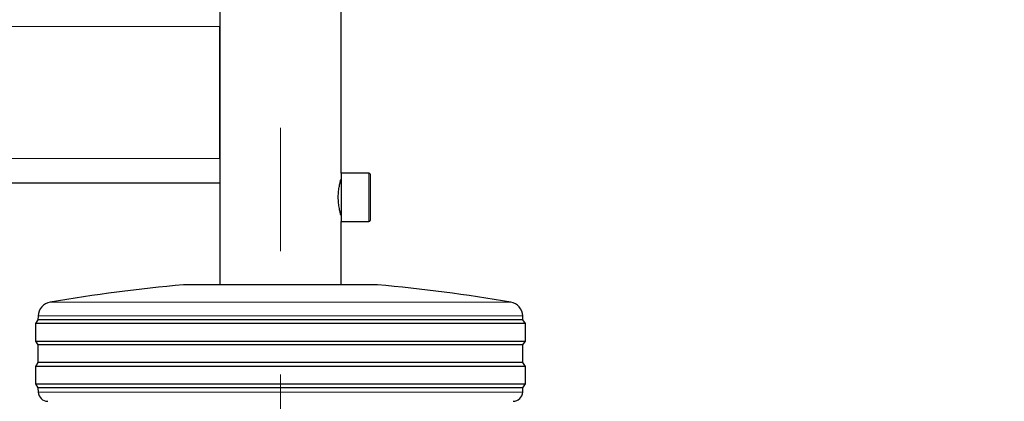
# Model space of a CAD drawing. Units: millimetres. Extents: x 0 to 210, y 0 to 297.
# Drawn here: x 161 to 172, y 211 to 215 of the extents above; entities that cross this region are included whole.
import ezdxf

# ---------------------------------------------------------------- set-up
doc = ezdxf.new("R2010")
doc.units = ezdxf.units.MM
doc.linetypes.add('SLD-Durchgehend', pattern=[0])
doc.linetypes.add('SLD-Punktstrich', pattern=[19.05, 15.24, -1.27, 1.27, -1.27])
doc.styles.add('SLDTEXTSTYLE0', font='GOTHIC.TTF', dxfattribs={"width": 0.913})
doc.dimstyles.new('SLDDIMSTYLE2', dxfattribs={"dimtxt": 3.5, "dimasz": 3.302, "dimexe": 0, "dimexo": 0.0625, "dimgap": 0.875, "dimtad": 0, "dimtih": 1, "dimtoh": 1, "dimlfac": 20, "dimrnd": 1e-09, "dimzin": 12, "dimdsep": 46, "dimtxsty": 'SLDTEXTSTYLE0', "dimsah": 1, "dimcen": 0, "dimadec": 0, "dimazin": 3, "dimtfac": 1, "dimtmove": 0, "dimatfit": 3, "dimfxl": 1, "dimfrac": 2, "dimtolj": 1, "dimtzin": 12, "dimarcsym": 0})

# ---------------------------------------------------------------- blocks, each defined once
blk = doc.blocks.new('_D_3')
at = {"color": 7, "linetype": 'SLD-Durchgehend', "lineweight": 0}
for p, q in [((169.143, 207.576), (176.732, 209.362)), ((176.732, 209.362), (191.356, 209.362)), ((163.06, 206.144), (169.143, 207.576)), ((163.06, 206.144), (156.878, 204.689))]:
    blk.add_line(p, q, dxfattribs=at)
at = {"color": 7, "linetype": 'SLD-Durchgehend', "lineweight": 18}
for points in [[(169.143, 207.576), (172.472, 207.846), (172.243, 208.819)], [(163.06, 206.144), (159.731, 205.874), (159.96, 204.901)]]:
    blk.add_solid(points, dxfattribs=at)
at = {"color": 7, "linetype": 'SLD-Durchgehend', "lineweight": 18, "char_height": 3.5, "attachment_point": 1, "style": 'SLDTEXTSTYLE0'}
for s, insert in [('%%c', (178.319, 213.833)), ('125', (183.598, 213.886))]:
    blk.add_mtext(s, dxfattribs=dict(at, insert=insert))

msp = doc.modelspace()

# ---------------------------------------------------------------- linework, layer by layer
at = {"color": 7, "linetype": 'SLD-Punktstrich', "lineweight": 18}
msp.add_line((164.10149, 249.62257), (164.10149, 210.69132), dxfattribs=at)
at = {"color": 7, "linetype": 'SLD-Durchgehend', "lineweight": 25}
for p, q in [((163.47649, 247.62257), (163.47649, 212.44757)), ((164.72649, 213.59757), (164.72649, 247.62257)), ((163.47649, 213.74757), (163.47649, 215.10757)), ((165.01399, 213.59757), (164.72649, 213.59757)), ((164.72649, 213.59757), (164.72649, 213.09757)), ((165.02649, 213.58507), (165.02649, 213.11007)), ((124.72649, 213.49757), (163.47649, 213.49757)), ((164.72649, 213.49757), (164.71648, 213.49757)), ((164.71648, 213.19757), (164.72649, 213.19757)), ((164.72649, 213.09757), (165.01399, 213.09757)), ((164.72649, 212.44757), (164.72649, 213.09757)), ((165.10149, 212.44757), (163.10149, 212.44757)), ((161.60149, 212.08757), (161.57649, 212.04757)), ((161.60331, 212.1273), (161.60149, 212.08757)), ((166.60149, 212.08757), (161.60149, 212.08757)), ((166.60149, 212.08757), (166.59967, 212.1273)), ((166.62649, 212.04757), (166.60149, 212.08757)), ((161.57649, 212.04757), (161.57649, 211.86757)), ((166.55917, 212.04757), (161.57649, 212.04757)), ((166.62649, 212.04757), (166.55917, 212.04757)), ((166.62649, 211.86757), (166.62649, 212.04757)), ((161.57649, 211.86757), (161.60149, 211.82757)), ((161.57649, 211.86757), (166.62649, 211.86757)), ((166.60149, 211.82757), (166.62649, 211.86757)), ((161.60149, 211.82757), (161.60149, 211.64757)), ((166.60149, 211.82757), (161.60149, 211.82757)), ((166.60149, 211.64757), (166.60149, 211.82757)), ((161.60149, 211.64757), (161.57649, 211.60757)), ((166.60149, 211.64757), (161.60149, 211.64757)), ((166.62649, 211.60757), (166.60149, 211.64757)), ((161.57649, 211.60757), (161.57649, 211.42757)), ((166.55917, 211.60757), (161.57649, 211.60757)), ((166.62649, 211.60757), (166.55917, 211.60757)), ((166.62649, 211.42757), (166.62649, 211.60757)), ((161.57649, 211.42757), (161.60149, 211.38757)), ((161.57649, 211.42757), (166.62649, 211.42757)), ((161.60149, 211.38757), (161.60386, 211.34234)), ((166.60149, 211.38757), (161.60149, 211.38757)), ((166.59912, 211.34234), (166.60149, 211.38757)), ((166.60149, 211.38757), (166.62649, 211.42757))]:
    msp.add_line(p, q, dxfattribs=at)
at = {"color": 8, "linetype": 'SLD-Durchgehend', "lineweight": 18}
for p, q in [((124.72649, 215.10757), (163.47649, 215.10757)), ((124.72649, 213.74757), (163.47649, 213.74757)), ((165.01399, 213.59757), (165.01399, 213.09757)), ((161.72795, 212.26829), (166.47503, 212.26829)), ((166.53307, 212.1273), (161.60331, 212.1273)), ((166.59967, 212.1273), (166.53307, 212.1273)), ((161.60386, 211.34234), (166.59912, 211.34234))]:
    msp.add_line(p, q, dxfattribs=at)
at = {"color": 7, "linetype": 'SLD-Durchgehend', "lineweight": 25}
for centre, radius, start, end in [((165.01399, 213.58507), 0.0125, 0, 90), ((165.01399, 213.11007), 0.0125, 270, 0), ((164.71027, 194.77063), 17.75, 95.20017, 99.672601), ((163.49271, 194.77063), 17.75, 80.327399, 84.79983), ((161.75315, 212.12042), 0.15, 99.672601, 177.374438), ((166.44983, 212.12042), 0.15, 2.625562, 80.327399), ((161.70372, 211.34757), 0.1, 183, 270), ((166.49926, 211.34757), 0.1, 270, 357)]:
    msp.add_arc(centre, radius, start, end, dxfattribs=at)
msp.add_open_spline([(164.72586, 213.1622), (164.72604, 213.16157), (164.72686, 213.15882), (164.72222, 213.17428), (164.71356, 213.20722), (164.70356, 213.25764), (164.69728, 213.31845), (164.69764, 213.3818), (164.70404, 213.44008), (164.71391, 213.48945), (164.72265, 213.5224), (164.72712, 213.53721), (164.72619, 213.53405), (164.72605, 213.53358)], degree=3, knots=[0, 0, 0, 0, 0.03013665, 0.13270336, 0.23649905, 0.34429202, 0.45306704, 0.55777368, 0.65980077, 0.764594, 0.87331721, 0.98116559, 1, 1, 1, 1], dxfattribs=at)

# ---------------------------------------------------------------- dimensions: what is measured, and where the dimension line sits
at = {"color": 7, "linetype": 'SLD-Durchgehend', "lineweight": 18}
dim = msp.add_diameter_dim_2p(p1=(169.14338, 207.576), p2=(163.0596, 206.14414), dimstyle='SLDDIMSTYLE2', dxfattribs=at)
dim.commit()
dim.dimension.update_dxf_attribs({"geometry": '_D_3', "text_midpoint": (184.83781, 212.16688), "dimtype": 163})

doc.saveas('drawing.dxf')
